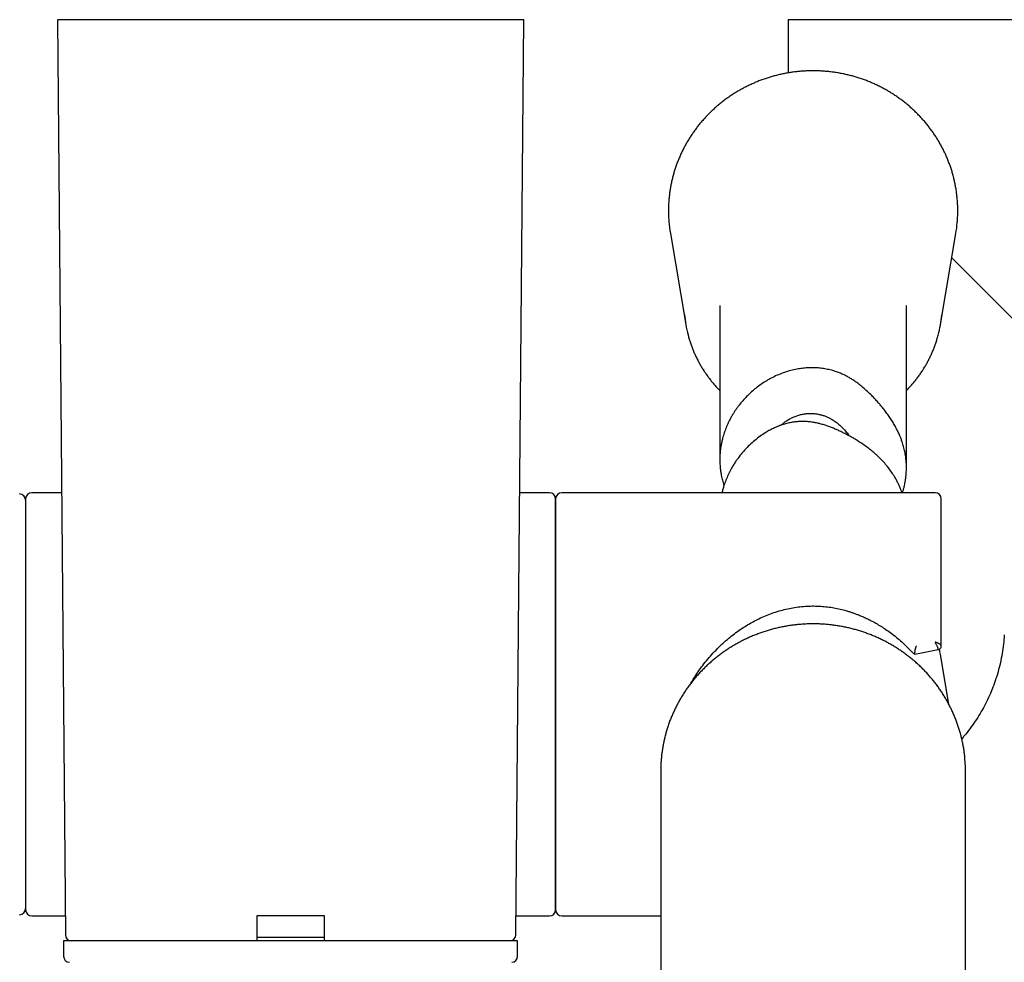
# Model space of a CAD drawing. Units: millimetres. Extents: x 8 to 937, y 12 to 2389.
# Drawn here: x 463 to 542, y 1073 to 1148 of the extents above; entities that cross this region are included whole.
import ezdxf

# ---------------------------------------------------------------- set-up
doc = ezdxf.new("R2010")
doc.units = ezdxf.units.MM

msp = doc.modelspace()

# ---------------------------------------------------------------- linework, layer by layer
at = {"color": 7, "linetype": 'Continuous', "lineweight": 30}
for p, q in [((465.799, 1148.493), (466.441, 1074.989)), ((503.291, 1148.493), (465.799, 1148.493)), ((502.649, 1074.989), (503.291, 1148.493)), ((524.545, 1148.493), (524.545, 1144.219)), ((578.688, 1148.493), (524.545, 1148.493)), ((515.07, 1131.317), (516.31, 1124.007)), ((536.779, 1124.007), (538.019, 1131.317)), ((537.686, 1129.352), (543.959, 1123.079)), ((519.044, 1125.521), (519.044, 1113.132)), ((534.044, 1112.506), (534.044, 1125.521)), ((466.131, 1110.493), (463.744, 1110.493)), ((505.344, 1110.493), (502.959, 1110.493)), ((536.344, 1110.493), (506.344, 1110.493)), ((463.244, 1109.993), (463.244, 1076.993)), ((505.844, 1109.993), (505.844, 1076.993)), ((505.844, 1076.993), (505.844, 1109.993)), ((536.844, 1098.197), (536.844, 1109.993)), ((534.727, 1097.522), (536.607, 1097.895)), ((536.84, 1098.147), (536.834, 1098.23)), ((537.457, 1093.495), (536.779, 1097.494)), ((538.79, 1088.49), (538.751, 1089.121)), ((538.788, 1088.108), (538.786, 1088.49)), ((514.292, 1088.108), (514.292, 1062.181)), ((538.792, 1062.811), (538.792, 1088.108)), ((463.744, 1076.493), (466.427, 1076.493)), ((487.27, 1076.493), (481.82, 1076.493)), ((481.82, 1076.493), (481.82, 1074.989)), ((487.27, 1074.989), (487.27, 1076.493)), ((502.662, 1076.493), (505.344, 1076.493)), ((506.344, 1076.493), (514.292, 1076.493)), ((481.819, 1074.793), (487.271, 1074.793)), ((466.295, 1074.493), (466.295, 1073.271)), ((502.795, 1074.493), (466.295, 1074.493)), ((502.795, 1073.271), (502.795, 1074.493))]:
    msp.add_line(p, q, dxfattribs=at)
for centre, radius, start, end in [((525.783, 1133.134), 10.866, 184.51255, 189.6301), ((527.305, 1133.134), 10.867, 350.37016, 354.91575), ((525.879, 1125.63), 9.706, 184.80413, 194.66359), ((527.207, 1125.631), 9.708, 345.21623, 354.93035), ((462.744, 1109.893), 0.5, 0, 90), ((463.744, 1109.993), 0.5, 90, 180), ((505.344, 1109.993), 0.5, 0, 90), ((506.344, 1109.993), 0.5, 90, 180), ((536.344, 1109.993), 0.5, 0, 90), ((527.204, 1095.87), 9.711, 9.62948, 12.24227), ((534.912, 1097.987), 0.5, 222.95367, 248.24286), ((462.744, 1077.093), 0.5, 270, 0), ((463.744, 1076.993), 0.5, 180, 270), ((505.344, 1076.993), 0.5, 270, 0), ((506.344, 1076.993), 0.5, 180, 270), ((466.941, 1074.993), 0.5, 180.5, 269.97014), ((502.149, 1074.993), 0.5, 270, 359.5), ((466.795, 1073.271), 0.5, 180, 267.45349), ((502.295, 1073.271), 0.5, 272.54651, 0)]:
    msp.add_arc(centre, radius, start, end, dxfattribs=at)
for points, knots in [([(538.129, 1132.174), (538.13, 1132.19), (538.143, 1132.317), (538.158, 1132.557), (538.171, 1132.892), (538.174, 1133.228), (538.166, 1133.563), (538.147, 1133.898), (538.119, 1134.233), (538.08, 1134.566), (538.031, 1134.898), (537.972, 1135.229), (537.902, 1135.557), (537.822, 1135.884), (537.733, 1136.208), (537.633, 1136.529), (537.524, 1136.848), (537.405, 1137.163), (537.276, 1137.474), (537.137, 1137.782), (536.989, 1138.085), (536.832, 1138.385), (536.666, 1138.679), (536.491, 1138.969), (536.307, 1139.253), (536.114, 1139.532), (535.912, 1139.805), (535.703, 1140.072), (535.485, 1140.333), (535.259, 1140.588), (535.026, 1140.836), (534.784, 1141.078), (534.536, 1141.312), (534.28, 1141.539), (534.018, 1141.758), (533.749, 1141.97), (533.473, 1142.174), (533.192, 1142.37), (532.904, 1142.558), (532.611, 1142.737), (532.312, 1142.908), (532.008, 1143.07), (531.7, 1143.223), (531.386, 1143.367), (531.069, 1143.503), (530.747, 1143.629), (530.422, 1143.745), (530.093, 1143.852), (529.761, 1143.95), (529.426, 1144.038), (529.089, 1144.116), (528.749, 1144.185), (528.407, 1144.244), (528.064, 1144.292), (527.719, 1144.331), (527.373, 1144.36), (527.027, 1144.379), (526.68, 1144.388), (526.333, 1144.387), (525.986, 1144.376), (525.64, 1144.355), (525.294, 1144.324), (524.95, 1144.283), (524.607, 1144.232), (524.266, 1144.171), (523.926, 1144.1), (523.589, 1144.02), (523.255, 1143.929), (522.924, 1143.83), (522.596, 1143.72), (522.271, 1143.602), (521.95, 1143.474), (521.634, 1143.337), (521.321, 1143.19), (521.013, 1143.035), (520.711, 1142.871), (520.413, 1142.698), (520.121, 1142.517), (519.835, 1142.328), (519.554, 1142.13), (519.28, 1141.924), (519.012, 1141.71), (518.751, 1141.489), (518.497, 1141.261), (518.25, 1141.025), (518.011, 1140.782), (517.779, 1140.532), (517.555, 1140.276), (517.339, 1140.013), (517.131, 1139.745), (516.931, 1139.47), (516.74, 1139.19), (516.558, 1138.904), (516.385, 1138.614), (516.221, 1138.318), (516.066, 1138.018), (515.92, 1137.713), (515.783, 1137.405), (515.657, 1137.092), (515.54, 1136.777), (515.432, 1136.457), (515.335, 1136.135), (515.248, 1135.811), (515.17, 1135.484), (515.103, 1135.154), (515.046, 1134.823), (514.999, 1134.491), (514.963, 1134.157), (514.936, 1133.823), (514.92, 1133.488), (514.915, 1133.152), (514.92, 1132.817), (514.932, 1132.527), (514.946, 1132.349), (514.952, 1132.282)], [0, 0, 0, 0, 0.001303, 0.010324, 0.019345, 0.028365, 0.037386, 0.046407, 0.055427, 0.064448, 0.073469, 0.08249, 0.091511, 0.100532, 0.109554, 0.118576, 0.127598, 0.13662, 0.145643, 0.154667, 0.163691, 0.172715, 0.18174, 0.190765, 0.199791, 0.208818, 0.217845, 0.226872, 0.235901, 0.244929, 0.253959, 0.262989, 0.272019, 0.28105, 0.290082, 0.299114, 0.308147, 0.31718, 0.326214, 0.335248, 0.344282, 0.353318, 0.362353, 0.371389, 0.380426, 0.389463, 0.3985, 0.407537, 0.416575, 0.425613, 0.434652, 0.44369, 0.452729, 0.461768, 0.470808, 0.479847, 0.488886, 0.497926, 0.506966, 0.516005, 0.525045, 0.534085, 0.543124, 0.552164, 0.561203, 0.570242, 0.579282, 0.588321, 0.597359, 0.606398, 0.615436, 0.624474, 0.633512, 0.642549, 0.651586, 0.660623, 0.669659, 0.678695, 0.68773, 0.696765, 0.705799, 0.714833, 0.723867, 0.732899, 0.741932, 0.750963, 0.759995, 0.769025, 0.778055, 0.787085, 0.796114, 0.805142, 0.814169, 0.823197, 0.832223, 0.841249, 0.850275, 0.859299, 0.868324, 0.877348, 0.886371, 0.895394, 0.904417, 0.913439, 0.922461, 0.931483, 0.940504, 0.949525, 0.958546, 0.967567, 0.976588, 0.985608, 0.994629, 1, 1, 1, 1]), ([(516.491, 1123.171), (516.493, 1123.161), (516.521, 1123.048), (516.583, 1122.835), (516.679, 1122.531), (516.785, 1122.232), (516.901, 1121.935), (517.026, 1121.642), (517.161, 1121.354), (517.306, 1121.069), (517.459, 1120.789), (517.622, 1120.514), (517.793, 1120.244), (517.974, 1119.979), (518.162, 1119.72), (518.36, 1119.467), (518.565, 1119.22), (518.779, 1118.98), (518.939, 1118.807), (519.03, 1118.717), (519.044, 1118.703)], [0, 0, 0, 0, 0.005984, 0.067344, 0.128706, 0.190072, 0.25144, 0.312812, 0.374187, 0.435566, 0.496949, 0.558336, 0.619727, 0.681122, 0.742522, 0.803927, 0.865336, 0.92675, 0.988168, 1, 1, 1, 1]), ([(534.044, 1118.703), (534.092, 1118.752), (534.216, 1118.877), (534.406, 1119.085), (534.616, 1119.329), (534.818, 1119.579), (535.011, 1119.834), (535.196, 1120.096), (535.373, 1120.363), (535.54, 1120.636), (535.699, 1120.913), (535.848, 1121.195), (535.989, 1121.482), (536.119, 1121.772), (536.241, 1122.067), (536.352, 1122.365), (536.454, 1122.666), (536.534, 1122.929), (536.577, 1123.092), (536.593, 1123.153)], [0, 0, 0, 0, 0.039069, 0.100721, 0.162369, 0.224013, 0.285651, 0.347285, 0.408915, 0.470539, 0.532159, 0.593774, 0.655385, 0.716992, 0.778595, 0.840193, 0.901788, 0.96338, 1, 1, 1, 1]), ([(533.73, 1110.493), (533.754, 1110.572), (533.805, 1110.737), (533.879, 1111.032), (533.95, 1111.378), (534.013, 1111.813), (534.048, 1112.295), (534.045, 1112.734), (534.017, 1113.134), (533.972, 1113.493), (533.896, 1113.897), (533.793, 1114.299), (533.678, 1114.657), (533.55, 1114.992), (533.415, 1115.304), (533.25, 1115.638), (533.067, 1115.972), (532.866, 1116.301), (532.651, 1116.624), (532.422, 1116.942), (532.183, 1117.253), (531.964, 1117.521), (531.741, 1117.78), (531.516, 1118.029), (531.23, 1118.328), (530.909, 1118.639), (530.563, 1118.947), (530.218, 1119.225), (529.91, 1119.448), (529.626, 1119.633), (529.369, 1119.785), (529.099, 1119.927), (528.813, 1120.059), (528.487, 1120.188), (528.118, 1120.308), (527.704, 1120.41), (527.276, 1120.484), (526.842, 1120.526), (526.409, 1120.538), (525.977, 1120.52), (525.545, 1120.474), (525.09, 1120.395), (524.617, 1120.279), (524.127, 1120.122), (523.647, 1119.93), (523.243, 1119.735), (522.868, 1119.529), (522.519, 1119.314), (522.139, 1119.049), (521.774, 1118.76), (521.462, 1118.483), (521.166, 1118.193), (520.886, 1117.891), (520.594, 1117.534), (520.32, 1117.161), (520.158, 1116.9), (520.076, 1116.77)], [0, 0, 0, 0, 0.011454, 0.023726, 0.042283, 0.060908, 0.085955, 0.111319, 0.124344, 0.144026, 0.163775, 0.183735, 0.203773, 0.217244, 0.234128, 0.251085, 0.26822, 0.28547, 0.302407, 0.319507, 0.336973, 0.354621, 0.366343, 0.384083, 0.401895, 0.425876, 0.449925, 0.471208, 0.492534, 0.506919, 0.521337, 0.535992, 0.550712, 0.565563, 0.584444, 0.603478, 0.622813, 0.642292, 0.661142, 0.680098, 0.699249, 0.718488, 0.740934, 0.763497, 0.786285, 0.809182, 0.82257, 0.842811, 0.863127, 0.883672, 0.904296, 0.918161, 0.938457, 0.958833, 0.979374, 1, 1, 1, 1]), ([(520.076, 1116.77), (520.027, 1116.685), (519.902, 1116.471), (519.724, 1116.119), (519.546, 1115.711), (519.393, 1115.293), (519.28, 1114.913), (519.2, 1114.58), (519.135, 1114.248), (519.081, 1113.87), (519.047, 1113.44), (519.041, 1113.01), (519.06, 1112.626), (519.096, 1112.294), (519.145, 1111.965), (519.224, 1111.594), (519.305, 1111.281), (519.366, 1111.11), (519.379, 1111.073)], [0, 0, 0, 0, 0.048051, 0.120751, 0.193742, 0.267629, 0.341821, 0.391731, 0.439782, 0.512466, 0.585433, 0.659263, 0.73338, 0.783217, 0.832041, 0.905867, 0.979965, 1, 1, 1, 1]), ([(523.957, 1115.91), (524.022, 1115.969), (524.164, 1116.097), (524.406, 1116.272), (524.673, 1116.435), (524.953, 1116.573), (525.242, 1116.685), (525.543, 1116.773), (525.844, 1116.831), (526.143, 1116.861), (526.436, 1116.865), (526.73, 1116.843), (527.012, 1116.796), (527.28, 1116.728), (527.531, 1116.641), (527.774, 1116.536), (528.04, 1116.396), (528.322, 1116.215), (528.615, 1115.985), (528.89, 1115.728), (529.147, 1115.444), (529.327, 1115.22), (529.417, 1115.085), (529.433, 1115.061)], [0, 0, 0, 0, 0.039844, 0.087295, 0.135447, 0.181671, 0.2286, 0.275897, 0.323959, 0.368104, 0.412957, 0.458178, 0.504156, 0.545925, 0.587697, 0.630293, 0.672894, 0.734109, 0.795816, 0.85876, 0.922056, 0.986137, 1, 1, 1, 1]), ([(533.687, 1110.493), (533.661, 1110.571), (533.588, 1110.787), (533.458, 1111.087), (533.308, 1111.394), (533.143, 1111.698), (532.933, 1112.039), (532.669, 1112.413), (532.376, 1112.777), (532.092, 1113.09), (531.802, 1113.38), (531.51, 1113.648), (531.175, 1113.928), (530.823, 1114.195), (530.462, 1114.447), (530.096, 1114.681), (529.728, 1114.9), (529.359, 1115.104), (529.014, 1115.283), (528.694, 1115.439), (528.398, 1115.575), (528.102, 1115.7), (527.805, 1115.814), (527.505, 1115.918), (527.2, 1116.009), (526.888, 1116.088), (526.568, 1116.151), (526.238, 1116.196), (525.895, 1116.222), (525.538, 1116.223), (525.172, 1116.198), (524.8, 1116.143), (524.427, 1116.061), (524.053, 1115.951), (523.724, 1115.829), (523.4, 1115.689), (523.08, 1115.532), (522.69, 1115.309), (522.275, 1115.034), (521.84, 1114.698), (521.424, 1114.326), (521.063, 1113.953), (520.754, 1113.593), (520.522, 1113.291), (520.325, 1113.011), (520.133, 1112.713), (519.924, 1112.355), (519.714, 1111.938), (519.529, 1111.508), (519.388, 1111.117), (519.291, 1110.784), (519.238, 1110.592), (519.22, 1110.5), (519.218, 1110.493)], [0, 0, 0, 0, 0.013022, 0.035814, 0.051135, 0.066442, 0.089619, 0.112896, 0.136504, 0.160236, 0.176237, 0.197296, 0.218477, 0.23994, 0.261564, 0.282651, 0.303912, 0.325536, 0.347341, 0.365564, 0.383876, 0.402221, 0.42072, 0.439239, 0.457898, 0.476585, 0.495338, 0.513945, 0.532644, 0.551606, 0.570756, 0.589394, 0.608212, 0.627348, 0.646617, 0.659476, 0.678936, 0.698477, 0.724844, 0.751357, 0.778567, 0.806077, 0.826869, 0.847731, 0.86174, 0.876841, 0.89973, 0.922731, 0.946084, 0.96956, 0.985389, 0.998939, 1, 1, 1, 1]), ([(516.725, 1095.195), (516.808, 1095.337), (516.992, 1095.65), (517.308, 1096.125), (517.673, 1096.629), (518.076, 1097.133), (518.508, 1097.622), (518.958, 1098.083), (519.414, 1098.509), (519.875, 1098.899), (520.337, 1099.256), (520.801, 1099.58), (521.263, 1099.872), (521.722, 1100.134), (522.205, 1100.382), (522.715, 1100.612), (523.257, 1100.822), (523.805, 1101), (524.359, 1101.146), (524.917, 1101.26), (525.478, 1101.34), (526.039, 1101.387), (526.599, 1101.4), (527.157, 1101.38), (527.699, 1101.329), (528.223, 1101.25), (528.729, 1101.145), (529.139, 1101.039), (529.459, 1100.942), (529.699, 1100.864), (529.952, 1100.774), (530.222, 1100.67), (530.523, 1100.544), (530.855, 1100.393), (531.217, 1100.212), (531.596, 1100.006), (531.99, 1099.77), (532.398, 1099.505), (532.816, 1099.206), (533.243, 1098.874), (533.677, 1098.504), (534.115, 1098.096), (534.399, 1097.801), (534.543, 1097.649)], [0, 0, 0, 0, 0.022941, 0.050711, 0.07989, 0.110475, 0.141888, 0.172487, 0.202176, 0.230956, 0.258827, 0.285789, 0.311841, 0.336982, 0.361214, 0.389104, 0.416355, 0.443356, 0.470102, 0.496596, 0.522842, 0.548847, 0.574649, 0.60041, 0.626156, 0.650178, 0.674194, 0.698205, 0.709524, 0.721142, 0.733748, 0.747371, 0.762011, 0.779883, 0.79907, 0.819574, 0.841395, 0.864533, 0.88899, 0.914765, 0.941859, 0.970271, 1, 1, 1, 1]), ([(525.651, 1099.927), (525.587, 1099.922), (525.406, 1099.908), (525.106, 1099.878), (524.753, 1099.833), (524.401, 1099.777), (524.052, 1099.712), (523.704, 1099.637), (523.359, 1099.553), (523.016, 1099.458), (522.677, 1099.354), (522.34, 1099.241), (522.008, 1099.118), (521.679, 1098.986), (521.354, 1098.845), (521.033, 1098.694), (520.718, 1098.535), (520.407, 1098.367), (520.101, 1098.19), (519.801, 1098.004), (519.506, 1097.811), (519.218, 1097.609), (518.935, 1097.399), (518.659, 1097.181), (518.39, 1096.956), (518.128, 1096.723), (517.872, 1096.482), (517.625, 1096.235), (517.384, 1095.981), (517.151, 1095.72), (516.927, 1095.453), (516.71, 1095.18), (516.502, 1094.9), (516.302, 1094.615), (516.111, 1094.324), (515.929, 1094.029), (515.755, 1093.728), (515.591, 1093.422), (515.436, 1093.112), (515.308, 1092.837), (515.234, 1092.665), (515.206, 1092.599)], [0, 0, 0, 0, 0.014061, 0.040282, 0.066503, 0.092724, 0.118945, 0.145165, 0.171385, 0.197604, 0.223823, 0.250041, 0.276258, 0.302475, 0.328691, 0.354906, 0.38112, 0.407332, 0.433544, 0.459755, 0.485964, 0.512173, 0.53838, 0.564585, 0.59079, 0.616992, 0.643194, 0.669394, 0.695592, 0.721789, 0.747984, 0.774178, 0.80037, 0.82656, 0.852749, 0.878937, 0.905123, 0.931307, 0.95749, 0.983671, 1, 1, 1, 1]), ([(526.649, 1099.958), (526.623, 1099.958), (526.484, 1099.959), (526.226, 1099.955), (525.92, 1099.945), (525.726, 1099.931), (525.651, 1099.926)], [0, 0, 0, 0, 0.078263, 0.416827, 0.773948, 1, 1, 1, 1]), ([(537.559, 1093.298), (537.531, 1093.353), (537.45, 1093.511), (537.31, 1093.769), (537.136, 1094.069), (536.952, 1094.364), (536.76, 1094.654), (536.559, 1094.939), (536.349, 1095.217), (536.132, 1095.49), (535.906, 1095.756), (535.672, 1096.016), (535.431, 1096.269), (535.182, 1096.515), (534.926, 1096.754), (534.663, 1096.986), (534.393, 1097.211), (534.116, 1097.427), (533.833, 1097.636), (533.543, 1097.837), (533.248, 1098.03), (532.947, 1098.214), (532.641, 1098.39), (532.329, 1098.557), (532.013, 1098.715), (531.692, 1098.864), (531.367, 1099.004), (531.037, 1099.135), (530.704, 1099.257), (530.367, 1099.369), (530.027, 1099.471), (529.684, 1099.565), (529.339, 1099.648), (528.991, 1099.722), (528.641, 1099.785), (528.289, 1099.839), (527.936, 1099.883), (527.582, 1099.917), (527.226, 1099.941), (526.915, 1099.954), (526.723, 1099.957), (526.649, 1099.958)], [0, 0, 0, 0, 0.0140785, 0.0402602, 0.0664432, 0.0926276, 0.1188135, 0.1450009, 0.1711898, 0.1973802, 0.2235722, 0.2497657, 0.2759608, 0.3021574, 0.3283556, 0.3545553, 0.3807565, 0.4069592, 0.4331633, 0.4593688, 0.4855757, 0.511784, 0.5379935, 0.5642043, 0.5904163, 0.6166294, 0.6428436, 0.6690589, 0.6952751, 0.7214923, 0.7477103, 0.7739291, 0.8001486, 0.8263689, 0.8525897, 0.878811, 0.9050328, 0.931255, 0.9574776, 0.9837004, 1, 1, 1, 1]), ([(536.606, 1097.916), (536.605, 1097.928), (536.602, 1097.952), (536.585, 1098.01), (536.559, 1098.079), (536.525, 1098.158), (536.485, 1098.243), (536.44, 1098.33), (536.393, 1098.417), (536.361, 1098.473), (536.344, 1098.5)], [0, 0, 0, 0, 0.128996, 0.257323, 0.384262, 0.509705, 0.633771, 0.75661, 0.878468, 1, 1, 1, 1]), ([(536.844, 1098.197), (536.843, 1098.207), (536.839, 1098.227), (536.808, 1098.265), (536.759, 1098.307), (536.7, 1098.345), (536.642, 1098.378), (536.588, 1098.405), (536.537, 1098.428), (536.491, 1098.447), (536.45, 1098.464), (536.4, 1098.482), (536.364, 1098.494), (536.344, 1098.5)], [0, 0, 0, 0, 0.1202692, 0.2449648, 0.3745542, 0.5094666, 0.5857297, 0.6680901, 0.7565844, 0.8020721, 0.8578046, 0.9237816, 1, 1, 1, 1]), ([(541.91, 1099.09), (541.892, 1098.84), (541.855, 1098.335), (541.746, 1097.582), (541.6, 1096.834), (541.414, 1096.102), (541.192, 1095.39), (540.935, 1094.699), (540.646, 1094.031), (540.324, 1093.381), (539.967, 1092.747), (539.577, 1092.13), (539.152, 1091.533), (538.79, 1091.066), (538.56, 1090.808), (538.492, 1090.732)], [0, 0, 0, 0, 0.081614, 0.165211, 0.24801, 0.330118, 0.411632, 0.491195, 0.570343, 0.649143, 0.727655, 0.80753, 0.887216, 0.966761, 1, 1, 1, 1]), ([(534.727, 1097.524), (534.727, 1097.523), (534.725, 1097.522), (534.724, 1097.532), (534.725, 1097.549), (534.725, 1097.564), (534.726, 1097.585), (534.728, 1097.613), (534.73, 1097.644), (534.732, 1097.672), (534.734, 1097.693), (534.736, 1097.716), (534.738, 1097.742), (534.742, 1097.773), (534.746, 1097.807), (534.751, 1097.847), (534.76, 1097.896), (534.77, 1097.951), (534.782, 1097.991), (534.787, 1098.007)], [0, 0, 0, 0, 0.034302, 0.161893, 0.211496, 0.264712, 0.321559, 0.392221, 0.47366, 0.509296, 0.546676, 0.585802, 0.626676, 0.669303, 0.728719, 0.77741, 0.838744, 0.931252, 1, 1, 1, 1]), ([(534.787, 1098.007), (534.797, 1098.039), (534.814, 1098.093), (534.833, 1098.153), (534.843, 1098.182), (534.846, 1098.191), (534.847, 1098.193), (534.847, 1098.194)], [0, 0, 0, 0, 0.501611, 0.860423, 0.957701, 0.985727, 1, 1, 1, 1]), ([(536.603, 1097.895), (536.636, 1097.905), (536.702, 1097.925), (536.78, 1097.995), (536.834, 1098.086), (536.841, 1098.154), (536.844, 1098.189)], [0, 0, 0, 0, 0.250132, 0.500181, 0.750138, 1, 1, 1, 1]), ([(536.844, 1098.19), (536.844, 1098.189), (536.844, 1098.187), (536.844, 1098.193), (536.844, 1098.197)], [0, 0, 0, 0, 0.119219, 1, 1, 1, 1]), ([(534.547, 1097.647), (534.545, 1097.648), (534.544, 1097.648), (534.543, 1097.649), (534.543, 1097.649)], [0, 0, 0, 0, 0.97738, 1, 1, 1, 1]), ([(538.75, 1089.124), (538.743, 1089.203), (538.726, 1089.398), (538.686, 1089.705), (538.633, 1090.045), (538.57, 1090.384), (538.497, 1090.721), (538.413, 1091.056), (538.32, 1091.388), (538.216, 1091.718), (538.103, 1092.044), (537.98, 1092.367), (537.847, 1092.687), (537.707, 1092.997), (537.608, 1093.199), (537.559, 1093.298)], [0, 0, 0, 0, 0.055183, 0.134235, 0.213287, 0.292341, 0.371397, 0.450455, 0.529515, 0.608577, 0.687642, 0.76671, 0.845782, 0.924857, 1, 1, 1, 1]), ([(515.206, 1092.599), (515.182, 1092.542), (515.114, 1092.378), (515.008, 1092.105), (514.893, 1091.78), (514.788, 1091.451), (514.692, 1091.119), (514.607, 1090.784), (514.532, 1090.448), (514.466, 1090.109), (514.412, 1089.769), (514.368, 1089.439), (514.347, 1089.222), (514.337, 1089.119)], [0, 0, 0, 0, 0.051534, 0.147354, 0.243172, 0.338987, 0.434797, 0.530603, 0.626406, 0.722206, 0.818003, 0.913797, 1, 1, 1, 1]), ([(514.338, 1089.116), (514.327, 1088.98), (514.303, 1088.682), (514.29, 1088.345), (514.293, 1088.145), (514.294, 1088.108)], [0, 0, 0, 0, 0.404125, 0.890881, 1, 1, 1, 1]), ([(481.82, 1074.989), (481.82, 1074.961), (481.82, 1074.905), (481.82, 1074.825), (481.82, 1074.748), (481.82, 1074.679), (481.82, 1074.618), (481.82, 1074.567), (481.82, 1074.529), (481.82, 1074.499), (481.82, 1074.495), (481.82, 1074.493)], [0, 0, 0, 0, 0.104929, 0.212914, 0.317839, 0.425778, 0.531253, 0.639724, 0.746353, 0.85601, 1, 1, 1, 1]), ([(487.27, 1074.493), (487.27, 1074.494), (487.27, 1074.497), (487.27, 1074.519), (487.27, 1074.554), (487.27, 1074.602), (487.27, 1074.662), (487.27, 1074.73), (487.27, 1074.807), (487.27, 1074.893), (487.27, 1074.955), (487.27, 1074.989)], [0, 0, 0, 0, 0.108051, 0.21922, 0.327275, 0.438499, 0.545905, 0.656495, 0.762688, 0.872024, 1, 1, 1, 1])]:
    msp.add_open_spline(points, degree=3, knots=knots, dxfattribs=at)

doc.saveas('drawing.dxf')
